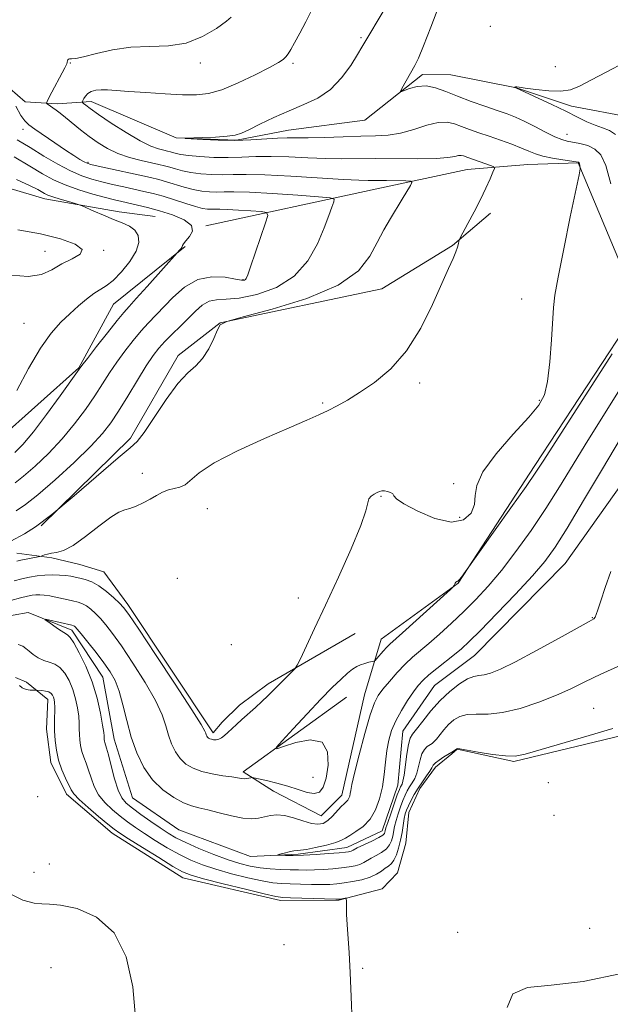
# Model space of a CAD drawing. Extents: x 2112300 to 2115200, y 347300 to 350200.
# Drawn here: x 2112738 to 2112871, y 348110 to 348333 of the extents above; entities that cross this region are included whole.
import ezdxf

# ---------------------------------------------------------------- set-up
doc = ezdxf.new("R2010")
doc.units = 0
doc.header["$MEASUREMENT"] = 0
doc.linetypes.add('rvrstm', pattern=[117.1, 50, -3.9, 0.5, -3.9, 0.5, -3.9, 0.5, -3.9, 50])
for name, color, linetype, lineweight in [('DTM HARD BREAKLINE', 7, 'Continuous', 0), ('DTM SPOT ELEVATION', 2, 'Continuous', 13), ('INDEX CONTOUR', 41, 'Continuous', 13), ('INTERMEDIATE CONTOUR', 44, 'Continuous', 0), ('STREAM - RIVER SINGLE LINE', 142, 'rvrstm', 0)]:
    doc.layers.add(name, color=color, linetype=linetype, lineweight=lineweight)

msp = doc.modelspace()

# ---------------------------------------------------------------- linework, layer by layer
at = {"layer": 'DTM HARD BREAKLINE'}
for points in [[(2112562.012, 348685.4, 1067.635), (2112579.379, 348687.625, 1065.26), (2112598.12, 348684.696, 1064.025), (2112616.358, 348668.464, 1062.6), (2112640.854, 348647.907, 1062.315), (2112652.024, 348634.911, 1060.89), (2112668.926, 348611.887, 1059.75), (2112680.935, 348591.021, 1060.035), (2112690.54, 348557.388, 1059.56), (2112698.5, 348528.908, 1058.42), (2112708.368, 348497.719, 1056.71), (2112707.887, 348477.628, 1056.71), (2112688.412, 348454.493, 1058.42), (2112683.018, 348443.075, 1056.9), (2112674.123, 348422.144, 1055.285), (2112663.343, 348396.593, 1054.145), (2112662.871, 348373.516, 1052.435), (2112668.109, 348347.2, 1049.395), (2112677.133, 348326.052, 1047.4), (2112698.093, 348307.657, 1045.785), (2112715.217, 348300.651, 1045.595), (2112743.204, 348292.321, 1044.55), (2112760.044, 348289.387, 1043.41), (2112768.192, 348288.326, 1043.03)], [(2112715.85, 348417.66, 1041.64), (2112694.5, 348383.48, 1042.25), (2112691.12, 348368.15, 1041.64), (2112690.99, 348355.21, 1040.63), (2112693.32, 348344.67, 1040.23), (2112699.71, 348335.71, 1040.23), (2112705.32, 348330.4, 1040.02), (2112720.64, 348325.4, 1038.81), (2112733.52, 348318.81, 1038), (2112738.74, 348314.31, 1036.79), (2112746.01, 348313.84, 1035.58), (2112753.69, 348314.36, 1033.43)], [(2112753.69, 348314.36, 1033.43), (2112772.96, 348306.11, 1032.02), (2112786.67, 348305.58, 1031.82), (2112798.38, 348307.89, 1031.21), (2112815.74, 348310.14, 1030.61), (2112828.74, 348320.5, 1029.6), (2112835.19, 348320.44, 1028.59), (2112850.08, 348317.48, 1027.98), (2112862.54, 348313.33, 1027.58), (2112876.23, 348310.78, 1026.37), (2112884.64, 348305.46, 1025.57), (2112890.57, 348292.1, 1024.96), (2112891.27, 348281.2, 1024.36), (2112893.58, 348269.89, 1023.15), (2112894.2, 348261.9, 1021.9)], [(2112779.71, 348286.21, 1041.92), (2112817.4, 348294.34, 1036.87), (2112838.88, 348298.99, 1034.84), (2112852.64, 348300.08, 1033.02), (2112864.01, 348300.48, 1032.09)], [(2112864.01, 348300.48, 1032.09), (2112876.16, 348271.65, 1030.05), (2112874.45, 348262.7, 1030.25), (2112854.19, 348231.93, 1030.36), (2112836.83, 348205.21, 1029.95), (2112819.4, 348192.54, 1030.76), (2112815.61, 348179.95, 1028.83), (2112810.51, 348157.19, 1028.52), (2112805.78, 348152.55, 1028.83), (2112795.04, 348158.15, 1029.13), (2112788.16, 348162.49, 1030.36), (2112811.53, 348179.38, 1029.13)], [(2112742.345, 348218.207, 1036), (2112762.645, 348238.086, 1036.285), (2112773.446, 348256.851, 1036.38), (2112782.925, 348264.21, 1036), (2112819.55, 348271.924, 1035.145), (2112835.537, 348281.746, 1034.1), (2112844.201, 348289.102, 1033.53)], [(2112774.999, 348281.56, 1041.89), (2112758.751, 348268.479, 1043.03), (2112750.923, 348254.067, 1042.08), (2112732.242, 348237.45, 1043.79), (2112708.933, 348225.162, 1045.12), (2112690.441, 348235.693, 1045.595), (2112660.814, 348247.547, 1046.925), (2112633.94, 348246.922, 1048.445), (2112621.2, 348240.639, 1047.97), (2112609.842, 348226.487, 1049.3), (2112593.828, 348225.624, 1050.25), (2112571.329, 348214.696, 1050.345), (2112547.461, 348207.564, 1052.055), (2112526.267, 348214.015, 1053.29), (2112507.514, 348220.744, 1052.72), (2112500, 348232.758, 1052.911)], [(2112813.5, 348193.82, 1031.17), (2112793.84, 348182.4, 1032.39), (2112787.28, 348177.57, 1032.49), (2112783.37, 348173.74, 1032.49), (2112781.31, 348171.31, 1032.39), (2112762.04, 348200.42, 1032.39), (2112756.61, 348207.8, 1033), (2112751.12, 348209.49, 1033.11), (2112744.82, 348210.97, 1033.61), (2112736.89, 348212.06, 1034.84)], [(2112736.58, 348183.84, 1031.98), (2112739.02, 348182.8, 1031.48), (2112743.87, 348178.88, 1032.6), (2112743.6, 348172.16, 1032.6), (2112744.55, 348164.62, 1032.49), (2112748.14, 348157.45, 1032.49), (2112758.45, 348148.6, 1032.6), (2112774.44, 348138.46, 1032.7), (2112796.6, 348133.37, 1032.39), (2112809.84, 348133.45, 1032.09), (2112819.64, 348136, 1031.58), (2112823.14, 348139.63, 1031.37), (2112825.03, 348146.34, 1031.17), (2112825.71, 348153.26, 1030.97), (2112828.2, 348158.73, 1030.66), (2112831.71, 348163.59, 1030.46), (2112835.41, 348166.61, 1030.15), (2112836.64, 348167.61, 1030.05), (2112849.45, 348164.84, 1030.15), (2112878.03, 348171.7, 1030.36)]]:
    msp.add_polyline3d(points, dxfattribs=at)
at = {"layer": 'DTM SPOT ELEVATION'}
for p in [(2112844.12, 348331.39, 1028.9), (2112814.869, 348328.815, 1032.2), (2112748.98, 348323.09, 1035.9), (2112778.466, 348323.1, 1035.525), (2112799.44, 348323.04, 1033.73), (2112858.86, 348322.26, 1028.9), (2112738.28, 348308.06, 1038.5), (2112861.54, 348306.91, 1029.3), (2112752.96, 348300.57, 1037.8), (2112743.21, 348280.45, 1046.8), (2112756.53, 348280.66, 1045.9), (2112788.12, 348273.98, 1040.1), (2112851.23, 348269.61, 1032.8), (2112738.491, 348264.144, 1045.025), (2112828.1, 348250.56, 1033.6), (2112806.19, 348246.06, 1034.2), (2112855.27, 348246.65, 1032.2), (2112765.29, 348230.16, 1034.6), (2112835.84, 348227.82, 1032.4), (2112819.34, 348224.93, 1031.9), (2112780.03, 348222.1, 1033.1), (2112837.18, 348220.13, 1032.6), (2112773.22, 348206.31, 1032.2), (2112800.62, 348201.9, 1032.6), (2112867.286, 348197.415, 1025.93), (2112785.44, 348191.34, 1033.2), (2112867.52, 348176.88, 1029.1), (2112803.99, 348161.25, 1031.3), (2112857.27, 348160.08, 1030.8), (2112741.55, 348156.87, 1033.2), (2112858.58, 348152.64, 1031.3), (2112744.19, 348141.63, 1033.1), (2112740.79, 348139.76, 1033.1), (2112836.71, 348126.17, 1031.1), (2112866.64, 348127.06, 1030.6), (2112797.39, 348123.36, 1033.1), (2112744.61, 348118.11, 1035.6), (2112815.24, 348117.97, 1031.8)]:
    msp.add_point(p, dxfattribs=at)
at = {"layer": 'INDEX CONTOUR'}
for points in [[(2112871.471, 348295.69, 1030), (2112870.293, 348299.871, 1030), (2112869.164, 348302.285, 1030), (2112867.851, 348303.603, 1030), (2112866.21, 348304.4, 1030), (2112864.44, 348304.886, 1030), (2112861.554, 348305.398, 1030), (2112860.336, 348305.736, 1030), (2112858.788, 348306.384, 1030), (2112856.654, 348307.456, 1030), (2112854.205, 348308.742, 1030), (2112851.845, 348309.947, 1030), (2112849.844, 348310.863, 1030), (2112847.933, 348311.606, 1030), (2112845.709, 348312.375, 1030), (2112842.904, 348313.323, 1030), (2112839.779, 348314.41, 1030), (2112836.731, 348315.549, 1030), (2112834.067, 348316.636, 1030), (2112831.739, 348317.488, 1030), (2112829.612, 348317.905, 1030), (2112827.605, 348317.771, 1030), (2112825.862, 348317.304, 1030), (2112823.903, 348316.552, 1030), (2112823.777, 348316.678, 1030), (2112824.094, 348317.294, 1030), (2112827.061, 348322.569, 1030), (2112827.862, 348324.228, 1030), (2112829.013, 348326.983, 1030), (2112830.655, 348331.209, 1030), (2112832.446, 348335.944, 1030)], [(2112736.493, 348227.993, 1040), (2112738.406, 348229.47, 1040), (2112740.989, 348231.731, 1040), (2112744.019, 348234.638, 1040), (2112747.112, 348237.917, 1040), (2112749.942, 348241.311, 1040), (2112752.427, 348244.628, 1040), (2112754.543, 348247.696, 1040), (2112756.308, 348250.402, 1040), (2112757.896, 348252.875, 1040), (2112759.524, 348255.307, 1040), (2112761.341, 348257.82, 1040), (2112763.232, 348260.261, 1040), (2112765.016, 348262.408, 1040), (2112766.589, 348264.141, 1040), (2112772.203, 348269.976, 1040), (2112774.883, 348272.338, 1040), (2112777.889, 348274.059, 1040), (2112781.069, 348274.684, 1040), (2112784.044, 348274.541, 1040), (2112786.378, 348274.15, 1040), (2112787.765, 348273.931, 1040), (2112788.417, 348273.911, 1040), (2112788.673, 348274.018, 1040), (2112788.85, 348274.272, 1040), (2112789.167, 348275.082, 1040), (2112789.817, 348276.947, 1040), (2112793.204, 348286.853, 1040), (2112793.724, 348288.58, 1040), (2112793.466, 348289.25, 1040), (2112792.209, 348289.434, 1040), (2112789.892, 348289.599, 1040), (2112787.093, 348289.787, 1040), (2112784.55, 348289.93, 1040), (2112782.821, 348289.981, 1040), (2112781.733, 348289.973, 1040), (2112780.932, 348289.956, 1040), (2112780.087, 348289.988, 1040), (2112778.965, 348290.16, 1040), (2112777.357, 348290.565, 1040), (2112775.146, 348291.254, 1040), (2112772.594, 348292.091, 1040), (2112770.055, 348292.891, 1040), (2112767.787, 348293.518, 1040), (2112765.668, 348294.021, 1040), (2112761.073, 348295.02, 1040), (2112758.556, 348295.587, 1040), (2112756.107, 348296.169, 1040), (2112753.835, 348296.774, 1040), (2112751.566, 348297.541, 1040), (2112749.06, 348298.645, 1040), (2112746.154, 348300.191, 1040), (2112743.008, 348302.023, 1040), (2112739.864, 348303.92, 1040), (2112736.939, 348305.702, 1040)], [(2112735.533, 348201.344, 1030), (2112737.687, 348201.905, 1030), (2112739.244, 348202.278, 1030), (2112740.337, 348202.489, 1030), (2112741.199, 348202.587, 1030), (2112742.047, 348202.607, 1030), (2112743.043, 348202.534, 1030), (2112744.334, 348202.338, 1030), (2112745.993, 348202.01, 1030), (2112747.797, 348201.614, 1030), (2112749.453, 348201.231, 1030), (2112750.743, 348200.91, 1030), (2112751.761, 348200.566, 1030), (2112752.682, 348200.082, 1030), (2112753.648, 348199.363, 1030), (2112754.687, 348198.407, 1030), (2112755.797, 348197.237, 1030), (2112757.013, 348195.813, 1030), (2112758.52, 348193.853, 1030), (2112760.543, 348191.011, 1030), (2112763.171, 348187.127, 1030), (2112765.949, 348182.767, 1030), (2112768.29, 348178.681, 1030), (2112769.767, 348175.444, 1030), (2112770.611, 348172.922, 1030), (2112771.215, 348170.805, 1030), (2112771.91, 348168.848, 1030), (2112772.784, 348167.06, 1030), (2112773.862, 348165.517, 1030), (2112775.179, 348164.271, 1030), (2112776.798, 348163.301, 1030), (2112778.794, 348162.565, 1030), (2112781.158, 348162.02, 1030), (2112783.559, 348161.625, 1030), (2112785.582, 348161.339, 1030), (2112787.765, 348160.992, 1030), (2112788.36, 348160.943, 1030), (2112788.933, 348160.979, 1030), (2112789.461, 348161.064, 1030), (2112789.862, 348161.15, 1030), (2112790.134, 348161.188, 1030), (2112790.58, 348161.127, 1030), (2112791.583, 348160.915, 1030), (2112793.396, 348160.515, 1030), (2112795.756, 348159.946, 1030), (2112798.27, 348159.244, 1030), (2112800.597, 348158.475, 1030), (2112802.61, 348157.84, 1030), (2112804.233, 348157.571, 1030), (2112805.423, 348157.894, 1030), (2112806.279, 348158.989, 1030), (2112806.932, 348161.031, 1030), (2112807.404, 348163.995, 1030), (2112807.274, 348167.059, 1030), (2112806.011, 348169.205, 1030), (2112803.349, 348169.72, 1030), (2112800.077, 348169.116, 1030), (2112797.251, 348168.213, 1030), (2112795.74, 348167.743, 1030), (2112795.667, 348168.092, 1030), (2112796.968, 348169.559, 1030), (2112799.481, 348172.268, 1030), (2112802.637, 348175.648, 1030), (2112805.768, 348178.953, 1030), (2112808.333, 348181.58, 1030), (2112810.311, 348183.511, 1030), (2112811.807, 348184.871, 1030), (2112812.939, 348185.785, 1030), (2112813.864, 348186.379, 1030), (2112814.75, 348186.777, 1030), (2112815.709, 348187.081, 1030), (2112816.632, 348187.311, 1030), (2112817.349, 348187.466, 1030), (2112817.761, 348187.57, 1030), (2112818.039, 348187.755, 1030), (2112818.421, 348188.179, 1030), (2112819.887, 348189.86, 1030), (2112820.672, 348190.717, 1030), (2112821.365, 348191.401, 1030), (2112824.238, 348193.972, 1030), (2112835.087, 348203.825, 1030), (2112835.701, 348204.415, 1030), (2112835.859, 348204.643, 1030), (2112835.993, 348204.911, 1030), (2112836.168, 348205.22, 1030), (2112836.353, 348205.464, 1030), (2112836.535, 348205.586, 1030), (2112836.766, 348205.715, 1030), (2112837.113, 348206.025, 1030), (2112837.609, 348206.624, 1030), (2112838.15, 348207.349, 1030), (2112848.795, 348222.295, 1030), (2112852.238, 348227.167, 1030), (2112854.461, 348230.385, 1030), (2112856.272, 348233.143, 1030), (2112871.742, 348257.203, 1030)], [(2112871.914, 348172.354, 1030), (2112866.564, 348170.763, 1030), (2112852.021, 348166.515, 1030), (2112849.786, 348166.074, 1030), (2112847.58, 348166.086, 1030), (2112844.62, 348166.445, 1030), (2112841.404, 348166.962, 1030), (2112837.263, 348167.68, 1030), (2112836.697, 348167.758, 1030), (2112836.592, 348167.746, 1030), (2112836.474, 348167.645, 1030), (2112835.425, 348166.974, 1030), (2112833.645, 348165.865, 1030), (2112832.589, 348165.169, 1030), (2112831.727, 348164.521, 1030), (2112831.213, 348163.984, 1030), (2112830.868, 348163.427, 1030), (2112830.424, 348162.675, 1030), (2112829.689, 348161.598, 1030), (2112828.752, 348160.268, 1030), (2112827.772, 348158.806, 1030), (2112826.888, 348157.329, 1030), (2112826.145, 348155.947, 1030), (2112825.567, 348154.767, 1030), (2112825.163, 348153.837, 1030), (2112824.881, 348152.967, 1030), (2112824.655, 348151.909, 1030), (2112824.149, 348148.789, 1030), (2112823.806, 348146.987, 1030), (2112823.373, 348145.241, 1030), (2112822.866, 348143.693, 1030), (2112822.308, 348142.484, 1030), (2112821.716, 348141.692, 1030), (2112821.067, 348141.156, 1030), (2112820.331, 348140.65, 1030), (2112819.46, 348140.009, 1030), (2112818.351, 348139.289, 1030), (2112816.884, 348138.603, 1030), (2112815.008, 348138.044, 1030), (2112812.947, 348137.619, 1030), (2112810.994, 348137.314, 1030), (2112809.338, 348137.115, 1030), (2112807.758, 348137.008, 1030), (2112805.932, 348136.975, 1030), (2112803.649, 348136.999, 1030), (2112801.158, 348137.058, 1030), (2112798.82, 348137.125, 1030), (2112796.854, 348137.201, 1030), (2112794.899, 348137.381, 1030), (2112792.455, 348137.787, 1030), (2112789.194, 348138.498, 1030), (2112785.501, 348139.424, 1030), (2112781.936, 348140.431, 1030), (2112778.913, 348141.43, 1030), (2112776.267, 348142.502, 1030), (2112773.686, 348143.768, 1030), (2112770.953, 348145.301, 1030), (2112768.225, 348146.957, 1030), (2112765.755, 348148.541, 1030), (2112763.715, 348149.916, 1030), (2112761.963, 348151.173, 1030), (2112760.28, 348152.464, 1030), (2112758.516, 348153.912, 1030), (2112756.814, 348155.53, 1030), (2112755.387, 348157.308, 1030), (2112754.384, 348159.212, 1030), (2112753.69, 348161.124, 1030), (2112753.126, 348162.906, 1030), (2112752.554, 348164.456, 1030), (2112752.008, 348165.834, 1030), (2112751.56, 348167.134, 1030), (2112751.267, 348168.433, 1030), (2112751.108, 348169.727, 1030), (2112751.042, 348170.991, 1030), (2112751.024, 348172.23, 1030), (2112750.992, 348173.555, 1030), (2112750.877, 348175.105, 1030), (2112750.62, 348176.972, 1030), (2112750.191, 348179.045, 1030), (2112749.567, 348181.164, 1030), (2112748.737, 348183.168, 1030), (2112747.74, 348184.891, 1030), (2112746.628, 348186.168, 1030), (2112745.445, 348186.908, 1030), (2112744.218, 348187.33, 1030), (2112742.967, 348187.726, 1030), (2112741.728, 348188.32, 1030), (2112740.585, 348189.055, 1030), (2112739.638, 348189.805, 1030), (2112738.918, 348190.46, 1030), (2112738.192, 348190.981, 1030), (2112737.158, 348191.347, 1030)]]:
    msp.add_polyline3d(points, dxfattribs=at)
at = {"layer": 'INTERMEDIATE CONTOUR'}
for points in [[(2112736.239, 348205.791, 1032), (2112737.989, 348206.221, 1032), (2112739.721, 348206.588, 1032), (2112741.462, 348206.881, 1032), (2112743.208, 348207.067, 1032), (2112744.94, 348207.126, 1032), (2112746.563, 348207.083, 1032), (2112747.969, 348206.973, 1032), (2112749.096, 348206.825, 1032), (2112750.086, 348206.635, 1032), (2112751.129, 348206.39, 1032), (2112752.379, 348206.056, 1032), (2112753.838, 348205.52, 1032), (2112755.47, 348204.644, 1032), (2112757.207, 348203.371, 1032), (2112758.845, 348201.954, 1032), (2112760.149, 348200.722, 1032), (2112761.061, 348199.761, 1032), (2112762.23, 348198.176, 1032), (2112764.483, 348194.825, 1032), (2112768.296, 348189.078, 1032), (2112772.731, 348182.352, 1032), (2112776.498, 348176.573, 1032), (2112778.63, 348173.188, 1032), (2112779.465, 348171.723, 1032), (2112779.663, 348171.228, 1032), (2112779.776, 348170.908, 1032), (2112779.919, 348170.617, 1032), (2112780.095, 348170.365, 1032), (2112780.312, 348170.161, 1032), (2112780.595, 348170.001, 1032), (2112780.97, 348169.874, 1032), (2112781.455, 348169.785, 1032), (2112782.021, 348169.777, 1032), (2112782.628, 348169.908, 1032), (2112783.249, 348170.223, 1032), (2112783.914, 348170.72, 1032), (2112784.666, 348171.387, 1032), (2112786.598, 348173.202, 1032), (2112787.858, 348174.355, 1032), (2112790.906, 348177.043, 1032), (2112792.406, 348178.407, 1032), (2112793.722, 348179.683, 1032), (2112796.116, 348182.13, 1032), (2112797.367, 348183.378, 1032), (2112799.43, 348185.382, 1032), (2112799.955, 348185.929, 1032), (2112800.39, 348186.641, 1032), (2112801.108, 348188.127, 1032), (2112804.328, 348194.961, 1032), (2112806.815, 348200.288, 1032), (2112809.736, 348206.623, 1032), (2112812.593, 348213.004, 1032), (2112814.792, 348218.294, 1032), (2112815.93, 348221.655, 1032), (2112816.359, 348223.458, 1032), (2112816.615, 348224.378, 1032), (2112817.119, 348224.982, 1032), (2112817.807, 348225.424, 1032), (2112818.499, 348225.754, 1032), (2112819.061, 348226.008, 1032), (2112819.567, 348226.163, 1032), (2112820.138, 348226.185, 1032), (2112820.846, 348226.051, 1032), (2112821.548, 348225.792, 1032), (2112822.051, 348225.452, 1032), (2112822.313, 348225.032, 1032), (2112822.906, 348224.356, 1032), (2112824.549, 348223.206, 1032), (2112827.682, 348221.526, 1032), (2112831.606, 348219.904, 1032), (2112835.338, 348219.09, 1032), (2112838.081, 348219.617, 1032), (2112839.783, 348221.138, 1032), (2112840.581, 348223.09, 1032), (2112840.739, 348225.078, 1032), (2112841.051, 348227.388, 1032), (2112842.44, 348230.474, 1032), (2112845.482, 348234.567, 1032), (2112849.353, 348238.993, 1032), (2112852.881, 348242.854, 1032), (2112855.169, 348245.579, 1032), (2112856.418, 348247.918, 1032), (2112857.103, 348250.946, 1032), (2112857.615, 348255.362, 1032), (2112858.019, 348260.349, 1032), (2112858.477, 348267.715, 1032), (2112858.786, 348270.478, 1032), (2112859.498, 348274.577, 1032), (2112860.767, 348280.989, 1032), (2112862.263, 348288.27, 1032), (2112864.245, 348297.783, 1032), (2112864.497, 348299.089, 1032), (2112864.507, 348299.412, 1032), (2112864.333, 348300.262, 1032), (2112864.281, 348300.45, 1032), (2112864.232, 348300.557, 1032), (2112864.175, 348300.614, 1032), (2112864.051, 348300.657, 1032), (2112863.596, 348300.732, 1032), (2112860.593, 348301.172, 1032), (2112858.268, 348301.557, 1032), (2112856.062, 348302.017, 1032), (2112854.35, 348302.53, 1032), (2112852.866, 348303.123, 1032), (2112851.181, 348303.834, 1032), (2112848.989, 348304.679, 1032), (2112846.463, 348305.592, 1032), (2112843.899, 348306.486, 1032), (2112841.541, 348307.294, 1032), (2112839.445, 348308.025, 1032), (2112837.619, 348308.707, 1032), (2112836.015, 348309.327, 1032), (2112834.365, 348309.709, 1032), (2112832.347, 348309.634, 1032), (2112829.748, 348308.984, 1032), (2112826.791, 348308.043, 1032), (2112823.811, 348307.197, 1032), (2112821.022, 348306.737, 1032), (2112818.151, 348306.568, 1032), (2112814.802, 348306.5, 1032), (2112810.765, 348306.387, 1032), (2112806.556, 348306.251, 1032), (2112802.875, 348306.153, 1032), (2112800.196, 348306.133, 1032), (2112798.098, 348306.133, 1032), (2112795.932, 348306.066, 1032), (2112789.905, 348305.671, 1032), (2112786.253, 348305.548, 1032), (2112782.463, 348305.597, 1032), (2112778.995, 348305.754, 1032), (2112776.367, 348305.92, 1032), (2112775.008, 348306.019, 1032), (2112774.996, 348306.07, 1032), (2112778.837, 348306.203, 1032), (2112781.854, 348306.33, 1032), (2112784.548, 348306.501, 1032), (2112786.352, 348306.745, 1032), (2112787.732, 348307.191, 1032), (2112789.413, 348307.995, 1032), (2112791.936, 348309.245, 1032), (2112795.103, 348310.756, 1032), (2112798.533, 348312.278, 1032), (2112801.894, 348313.66, 1032), (2112805.055, 348315.153, 1032), (2112807.934, 348317.109, 1032), (2112810.449, 348319.721, 1032), (2112812.518, 348322.547, 1032), (2112814.055, 348324.988, 1032), (2112815.063, 348326.663, 1032), (2112820.55, 348335.929, 1032)], [(2112736.873, 348210.239, 1034), (2112737.806, 348210.445, 1034), (2112742.067, 348211.273, 1034), (2112742.378, 348211.351, 1034), (2112743.125, 348211.63, 1034), (2112743.819, 348211.838, 1034), (2112744.731, 348212.016, 1034), (2112745.888, 348212.178, 1034), (2112747.449, 348212.638, 1034), (2112749.612, 348213.781, 1034), (2112752.44, 348215.811, 1034), (2112755.476, 348218.195, 1034), (2112758.131, 348220.216, 1034), (2112759.988, 348221.351, 1034), (2112761.302, 348221.858, 1034), (2112762.499, 348222.189, 1034), (2112763.91, 348222.707, 1034), (2112765.478, 348223.421, 1034), (2112767.052, 348224.25, 1034), (2112768.512, 348225.107, 1034), (2112769.874, 348225.874, 1034), (2112771.189, 348226.426, 1034), (2112772.492, 348226.712, 1034), (2112773.766, 348226.968, 1034), (2112774.98, 348227.507, 1034), (2112778.176, 348230.245, 1034), (2112781.574, 348232.477, 1034), (2112786.846, 348235.194, 1034), (2112792.966, 348238.006, 1034), (2112798.549, 348240.445, 1034), (2112802.547, 348242.176, 1034), (2112805.273, 348243.377, 1034), (2112807.377, 348244.359, 1034), (2112809.438, 348245.408, 1034), (2112811.749, 348246.709, 1034), (2112814.532, 348248.426, 1034), (2112817.906, 348250.727, 1034), (2112821.585, 348253.817, 1034), (2112825.181, 348257.906, 1034), (2112828.365, 348263.014, 1034), (2112831.032, 348268.406, 1034), (2112833.138, 348273.156, 1034), (2112834.663, 348276.561, 1034), (2112835.695, 348278.805, 1034), (2112836.347, 348280.299, 1034), (2112836.729, 348281.388, 1034), (2112836.923, 348282.166, 1034), (2112837.005, 348282.666, 1034), (2112837.074, 348282.986, 1034), (2112837.314, 348283.498, 1034), (2112839.046, 348286.699, 1034), (2112840.466, 348289.368, 1034), (2112841.909, 348292.188, 1034), (2112843.14, 348294.752, 1034), (2112844.092, 348296.857, 1034), (2112844.741, 348298.352, 1034), (2112845.055, 348299.166, 1034), (2112844.967, 348299.538, 1034), (2112844.401, 348299.787, 1034), (2112839.062, 348301.657, 1034), (2112838.033, 348302.048, 1034), (2112837.545, 348302.161, 1034), (2112836.948, 348302.138, 1034), (2112836.083, 348301.948, 1034), (2112834.539, 348301.684, 1034), (2112831.839, 348301.473, 1034), (2112827.732, 348301.406, 1034), (2112818.099, 348301.458, 1034), (2112810.506, 348301.4, 1034), (2112806.863, 348301.445, 1034), (2112802.781, 348301.612, 1034), (2112798.521, 348301.815, 1034), (2112794.498, 348301.93, 1034), (2112791.009, 348301.878, 1034), (2112787.863, 348301.746, 1034), (2112784.75, 348301.661, 1034), (2112781.478, 348301.721, 1034), (2112778.341, 348301.899, 1034), (2112775.752, 348302.138, 1034), (2112774.006, 348302.39, 1034), (2112772.932, 348302.627, 1034), (2112771.661, 348302.989, 1034), (2112771.023, 348303.138, 1034), (2112770.178, 348303.323, 1034), (2112768.972, 348303.62, 1034), (2112767.234, 348304.243, 1034), (2112764.791, 348305.436, 1034), (2112761.612, 348307.316, 1034), (2112758.239, 348309.493, 1034), (2112755.357, 348311.447, 1034), (2112753.482, 348312.774, 1034), (2112752.462, 348313.545, 1034), (2112751.977, 348313.945, 1034), (2112751.756, 348314.153, 1034), (2112751.713, 348314.318, 1034), (2112751.812, 348314.581, 1034), (2112752.03, 348315.038, 1034), (2112752.397, 348315.609, 1034), (2112752.956, 348316.169, 1034), (2112753.74, 348316.611, 1034), (2112754.743, 348316.907, 1034), (2112755.951, 348317.047, 1034), (2112757.407, 348317.032, 1034), (2112759.391, 348316.89, 1034), (2112762.244, 348316.659, 1034), (2112766.12, 348316.379, 1034), (2112770.437, 348316.108, 1034), (2112774.426, 348315.91, 1034), (2112777.561, 348315.871, 1034), (2112780.286, 348316.181, 1034), (2112783.288, 348317.052, 1034), (2112787.006, 348318.584, 1034), (2112790.889, 348320.415, 1034), (2112794.139, 348322.069, 1034), (2112796.169, 348323.19, 1034), (2112797.237, 348323.911, 1034), (2112797.811, 348324.484, 1034), (2112798.305, 348325.155, 1034), (2112798.916, 348326.152, 1034), (2112799.787, 348327.692, 1034), (2112800.991, 348329.89, 1034), (2112802.325, 348332.427, 1034), (2112803.517, 348334.88, 1034)], [(2112735.493, 348214.772, 1036), (2112738.57, 348216.451, 1036), (2112741.073, 348218.036, 1036), (2112744.793, 348220.821, 1036), (2112749.865, 348225.046, 1036), (2112759.819, 348233.641, 1036), (2112762.547, 348235.896, 1036), (2112764.149, 348237.373, 1036), (2112765.684, 348239.365, 1036), (2112767.945, 348242.762, 1036), (2112770.678, 348246.843, 1036), (2112773.365, 348250.488, 1036), (2112775.6, 348252.891, 1036), (2112777.416, 348254.519, 1036), (2112778.958, 348256.152, 1036), (2112780.33, 348258.343, 1036), (2112781.474, 348260.717, 1036), (2112782.296, 348262.67, 1036), (2112782.931, 348263.804, 1036), (2112784.443, 348264.551, 1036), (2112788.125, 348265.555, 1036), (2112794.701, 348267.315, 1036), (2112802.593, 348269.772, 1036), (2112809.653, 348272.727, 1036), (2112814.255, 348275.976, 1036), (2112816.879, 348279.298, 1036), (2112818.527, 348282.467, 1036), (2112820.027, 348285.308, 1036), (2112821.506, 348287.844, 1036), (2112824.19, 348292.261, 1036), (2112826.021, 348295.341, 1036), (2112826.374, 348296.04, 1036), (2112826.118, 348296.306, 1036), (2112825.033, 348296.367, 1036), (2112820.59, 348296.454, 1036), (2112818.293, 348296.483, 1036), (2112816.47, 348296.494, 1036), (2112814.341, 348296.552, 1036), (2112810.851, 348296.737, 1036), (2112798.944, 348297.496, 1036), (2112793.064, 348297.794, 1036), (2112788.837, 348297.872, 1036), (2112785.889, 348297.817, 1036), (2112783.477, 348297.76, 1036), (2112781.014, 348297.81, 1036), (2112778.549, 348297.986, 1036), (2112776.287, 348298.281, 1036), (2112774.386, 348298.678, 1036), (2112772.82, 348299.115, 1036), (2112771.511, 348299.517, 1036), (2112770.348, 348299.837, 1036), (2112769.067, 348300.137, 1036), (2112767.369, 348300.507, 1036), (2112765.062, 348301.026, 1036), (2112762.399, 348301.723, 1036), (2112759.743, 348302.616, 1036), (2112757.377, 348303.716, 1036), (2112755.257, 348304.999, 1036), (2112753.259, 348306.438, 1036), (2112751.303, 348307.978, 1036), (2112747.91, 348310.763, 1036), (2112746.696, 348311.717, 1036), (2112745.779, 348312.394, 1036), (2112743.722, 348313.837, 1036), (2112743.583, 348314.004, 1036), (2112743.71, 348314.397, 1036), (2112744.21, 348315.353, 1036), (2112747.771, 348322.004, 1036), (2112748.063, 348322.584, 1036), (2112748.183, 348322.9, 1036), (2112748.244, 348323.176, 1036), (2112748.334, 348323.667, 1036), (2112748.411, 348323.841, 1036), (2112748.554, 348323.956, 1036), (2112748.806, 348324.008, 1036), (2112749.257, 348324.023, 1036), (2112750.206, 348324.14, 1036), (2112752.003, 348324.527, 1036), (2112754.877, 348325.27, 1036), (2112758.575, 348326.111, 1036), (2112762.723, 348326.711, 1036), (2112766.99, 348326.874, 1036), (2112771.207, 348326.995, 1036), (2112775.248, 348327.613, 1036), (2112778.96, 348329.071, 1036), (2112782.085, 348330.932, 1036), (2112784.342, 348332.56, 1036), (2112785.46, 348333.496, 1036)], [(2112872.53, 348306.902, 1028), (2112871.113, 348307.841, 1028), (2112869.56, 348308.448, 1028), (2112867.879, 348309.019, 1028), (2112866.045, 348309.803, 1028), (2112863.9, 348310.851, 1028), (2112861.249, 348312.166, 1028), (2112858.045, 348313.701, 1028), (2112849.911, 348317.469, 1028), (2112849.619, 348317.57, 1028), (2112849.613, 348317.586, 1028), (2112849.729, 348317.653, 1028), (2112849.831, 348317.695, 1028), (2112849.944, 348317.715, 1028), (2112850.122, 348317.689, 1028), (2112850.696, 348317.588, 1028), (2112852.067, 348317.382, 1028), (2112854.457, 348317.074, 1028), (2112857.369, 348316.803, 1028), (2112860.131, 348316.741, 1028), (2112862.296, 348317.046, 1028), (2112864.335, 348317.826, 1028), (2112866.945, 348319.179, 1028), (2112870.561, 348321.102, 1028), (2112874.556, 348323.193, 1028)], [(2112736.699, 348221.671, 1038), (2112738.8, 348223.048, 1038), (2112741.659, 348225.259, 1038), (2112745.555, 348228.643, 1038), (2112749.837, 348232.598, 1038), (2112753.62, 348236.288, 1038), (2112756.268, 348239.127, 1038), (2112758.156, 348241.543, 1038), (2112759.908, 348244.21, 1038), (2112761.985, 348247.584, 1038), (2112764.2, 348251.222, 1038), (2112766.204, 348254.456, 1038), (2112767.757, 348256.806, 1038), (2112769.06, 348258.521, 1038), (2112770.426, 348260.037, 1038), (2112772.08, 348261.695, 1038), (2112773.909, 348263.471, 1038), (2112775.715, 348265.247, 1038), (2112777.351, 348266.895, 1038), (2112778.877, 348268.249, 1038), (2112780.407, 348269.134, 1038), (2112782.093, 348269.472, 1038), (2112784.255, 348269.575, 1038), (2112787.252, 348269.852, 1038), (2112791.254, 348270.675, 1038), (2112795.673, 348272.256, 1038), (2112799.73, 348274.771, 1038), (2112802.815, 348278.25, 1038), (2112804.995, 348282.141, 1038), (2112806.506, 348285.75, 1038), (2112807.556, 348288.517, 1038), (2112808.25, 348290.437, 1038), (2112808.665, 348291.637, 1038), (2112808.739, 348292.269, 1038), (2112807.848, 348292.568, 1038), (2112805.229, 348292.792, 1038), (2112800.498, 348293.13, 1038), (2112794.783, 348293.513, 1038), (2112789.592, 348293.805, 1038), (2112786.062, 348293.91, 1038), (2112783.84, 348293.893, 1038), (2112782.204, 348293.858, 1038), (2112780.551, 348293.899, 1038), (2112778.757, 348294.073, 1038), (2112776.822, 348294.423, 1038), (2112774.766, 348294.966, 1038), (2112770.783, 348296.204, 1038), (2112769.041, 348296.683, 1038), (2112767.158, 348297.125, 1038), (2112755.283, 348299.723, 1038), (2112753.625, 348300.104, 1038), (2112752.762, 348300.368, 1038), (2112752.11, 348300.697, 1038), (2112751.171, 348301.255, 1038), (2112749.787, 348302.124, 1038), (2112747.89, 348303.369, 1038), (2112745.501, 348304.985, 1038), (2112740.932, 348308.133, 1038), (2112739.578, 348309.107, 1038), (2112738.677, 348309.974, 1038), (2112737.797, 348311.235, 1038), (2112736.637, 348313.318, 1038)], [(2112736.423, 348234.818, 1042), (2112738.201, 348236.678, 1042), (2112740.604, 348239.547, 1042), (2112743.616, 348243.494, 1042), (2112746.697, 348247.714, 1042), (2112750.631, 348253.22, 1042), (2112751.593, 348254.529, 1042), (2112752.845, 348256.158, 1042), (2112754.925, 348258.834, 1042), (2112757.403, 348262.001, 1042), (2112759.607, 348264.779, 1042), (2112761.089, 348266.577, 1042), (2112762.306, 348267.948, 1042), (2112763.938, 348269.732, 1042), (2112766.424, 348272.481, 1042), (2112773.83, 348280.768, 1042), (2112774.085, 348281.103, 1042), (2112774.29, 348281.442, 1042), (2112774.411, 348281.755, 1042), (2112774.616, 348282.155, 1042), (2112775.123, 348282.792, 1042), (2112775.995, 348283.764, 1042), (2112776.666, 348284.975, 1042), (2112776.417, 348286.275, 1042), (2112774.756, 348287.532, 1042), (2112772.121, 348288.671, 1042), (2112769.179, 348289.63, 1042), (2112766.489, 348290.368, 1042), (2112764.173, 348290.919, 1042), (2112760.646, 348291.684, 1042), (2112759.018, 348292.07, 1042), (2112756.931, 348292.614, 1042), (2112754.112, 348293.403, 1042), (2112750.909, 348294.387, 1042), (2112747.825, 348295.484, 1042), (2112745.198, 348296.652, 1042), (2112742.699, 348298.011, 1042), (2112739.831, 348299.719, 1042), (2112736.287, 348301.844, 1042)], [(2112736.84, 348248.91, 1044), (2112739.526, 348253.881, 1044), (2112742.246, 348258.485, 1044), (2112744.675, 348261.907, 1044), (2112746.84, 348264.353, 1044), (2112748.862, 348266.28, 1044), (2112750.824, 348268.048, 1044), (2112752.672, 348269.621, 1044), (2112754.318, 348270.867, 1044), (2112757.101, 348272.593, 1044), (2112758.672, 348273.838, 1044), (2112760.575, 348275.77, 1044), (2112762.469, 348278.113, 1044), (2112763.896, 348280.446, 1044), (2112764.502, 348282.427, 1044), (2112764.345, 348284.01, 1044), (2112763.582, 348285.224, 1044), (2112762.355, 348286.124, 1044), (2112760.726, 348286.871, 1044), (2112758.737, 348287.653, 1044), (2112756.492, 348288.591, 1044), (2112754.328, 348289.545, 1044), (2112751.673, 348290.741, 1044), (2112751.015, 348290.986, 1044), (2112750.107, 348291.253, 1044), (2112748.561, 348291.696, 1044), (2112746.697, 348292.245, 1044), (2112745.013, 348292.772, 1044), (2112743.875, 348293.187, 1044), (2112743.125, 348293.54, 1044), (2112741.588, 348294.427, 1044), (2112739.906, 348295.27, 1044), (2112736.823, 348296.671, 1044)], [(2112735.649, 348275.055, 1046), (2112739.453, 348274.703, 1046), (2112742.428, 348275.166, 1046), (2112744.793, 348276.263, 1046), (2112747.027, 348277.563, 1046), (2112749.383, 348278.724, 1046), (2112751.215, 348279.779, 1046), (2112751.653, 348280.855, 1046), (2112750.06, 348282.034, 1046), (2112746.74, 348283.242, 1046), (2112742.232, 348284.361, 1046), (2112737.077, 348285.333, 1046)], [(2112873.684, 348186.643, 1028), (2112869.176, 348184.599, 1028), (2112865.546, 348182.861, 1028), (2112862.409, 348181.337, 1028), (2112859.103, 348179.846, 1028), (2112855.163, 348178.287, 1028), (2112850.928, 348176.875, 1028), (2112846.937, 348175.907, 1028), (2112843.619, 348175.561, 1028), (2112840.968, 348175.554, 1028), (2112838.867, 348175.488, 1028), (2112837.199, 348175.046, 1028), (2112835.845, 348174.247, 1028), (2112834.682, 348173.194, 1028), (2112833.618, 348172.002, 1028), (2112831.926, 348169.897, 1028), (2112831.379, 348169.293, 1028), (2112830.935, 348168.921, 1028), (2112829.854, 348168.205, 1028), (2112829.203, 348167.576, 1028), (2112828.629, 348166.607, 1028), (2112828.214, 348165.243, 1028), (2112827.88, 348163.685, 1028), (2112827.51, 348162.198, 1028), (2112827.017, 348160.981, 1028), (2112826.444, 348159.986, 1028), (2112825.866, 348159.097, 1028), (2112825.338, 348158.203, 1028), (2112824.837, 348157.207, 1028), (2112824.32, 348156.009, 1028), (2112823.765, 348154.56, 1028), (2112823.226, 348152.988, 1028), (2112822.775, 348151.47, 1028), (2112822.463, 348150.139, 1028), (2112822.032, 348147.904, 1028), (2112821.76, 348146.885, 1028), (2112821.317, 348145.923, 1028), (2112820.59, 348145.041, 1028), (2112819.522, 348144.256, 1028), (2112818.295, 348143.562, 1028), (2112817.147, 348142.946, 1028), (2112815.465, 348141.921, 1028), (2112814.61, 348141.522, 1028), (2112813.513, 348141.202, 1028), (2112812.126, 348140.944, 1028), (2112810.429, 348140.728, 1028), (2112808.44, 348140.536, 1028), (2112806.322, 348140.383, 1028), (2112804.275, 348140.285, 1028), (2112802.434, 348140.254, 1028), (2112800.665, 348140.274, 1028), (2112798.771, 348140.325, 1028), (2112796.611, 348140.396, 1028), (2112794.29, 348140.519, 1028), (2112791.973, 348140.741, 1028), (2112789.75, 348141.11, 1028), (2112787.42, 348141.699, 1028), (2112784.71, 348142.582, 1028), (2112781.478, 348143.789, 1028), (2112778.112, 348145.15, 1028), (2112775.133, 348146.45, 1028), (2112772.899, 348147.544, 1028), (2112771.116, 348148.579, 1028), (2112769.326, 348149.773, 1028), (2112767.208, 348151.264, 1028), (2112764.992, 348152.863, 1028), (2112763.046, 348154.3, 1028), (2112761.636, 348155.431, 1028), (2112760.636, 348156.62, 1028), (2112759.816, 348158.359, 1028), (2112759.004, 348160.937, 1028), (2112758.238, 348163.834, 1028), (2112757.611, 348166.328, 1028), (2112757.189, 348167.878, 1028), (2112756.796, 348169.11, 1028), (2112756.712, 348169.481, 1028), (2112756.667, 348169.851, 1028), (2112756.631, 348170.628, 1028), (2112756.545, 348171.441, 1028), (2112756.302, 348173.063, 1028), (2112755.823, 348175.76, 1028), (2112755.055, 348179.204, 1028), (2112753.949, 348182.921, 1028), (2112752.518, 348186.464, 1028), (2112751.015, 348189.496, 1028), (2112749.754, 348191.71, 1028), (2112748.935, 348192.934, 1028), (2112748.312, 348193.545, 1028), (2112747.525, 348194.053, 1028), (2112746.338, 348194.841, 1028), (2112743.881, 348196.546, 1028), (2112743.297, 348196.975, 1028), (2112743.348, 348197.072, 1028), (2112744.075, 348196.921, 1028), (2112749.309, 348195.716, 1028), (2112749.71, 348195.606, 1028), (2112749.894, 348195.52, 1028), (2112750.09, 348195.354, 1028), (2112750.53, 348194.86, 1028), (2112751.445, 348193.751, 1028), (2112752.964, 348191.865, 1028), (2112754.81, 348189.529, 1028), (2112756.603, 348187.198, 1028), (2112758.045, 348185.175, 1028), (2112759.167, 348183.181, 1028), (2112760.082, 348180.79, 1028), (2112760.904, 348177.7, 1028), (2112761.758, 348174.12, 1028), (2112762.767, 348170.382, 1028), (2112764.044, 348166.787, 1028), (2112765.649, 348163.504, 1028), (2112767.63, 348160.669, 1028), (2112769.972, 348158.39, 1028), (2112772.415, 348156.672, 1028), (2112774.638, 348155.493, 1028), (2112776.442, 348154.79, 1028), (2112778.127, 348154.34, 1028), (2112780.112, 348153.881, 1028), (2112782.672, 348153.231, 1028), (2112785.484, 348152.538, 1028), (2112788.075, 348152.032, 1028), (2112790.091, 348151.883, 1028), (2112791.649, 348152.018, 1028), (2112792.982, 348152.307, 1028), (2112794.308, 348152.612, 1028), (2112795.772, 348152.776, 1028), (2112797.5, 348152.635, 1028), (2112799.546, 348152.103, 1028), (2112801.681, 348151.398, 1028), (2112803.601, 348150.819, 1028), (2112805.086, 348150.61, 1028), (2112806.253, 348150.822, 1028), (2112807.299, 348151.454, 1028), (2112808.373, 348152.459, 1028), (2112810.319, 348154.614, 1028), (2112811, 348155.282, 1028), (2112811.486, 348155.71, 1028), (2112811.833, 348156.07, 1028), (2112812.089, 348156.505, 1028), (2112812.274, 348157.018, 1028), (2112812.402, 348157.58, 1028), (2112812.516, 348158.271, 1028), (2112812.779, 348159.603, 1028), (2112813.385, 348162.197, 1028), (2112814.445, 348166.363, 1028), (2112815.734, 348171.173, 1028), (2112816.948, 348175.387, 1028), (2112817.88, 348178.107, 1028), (2112818.73, 348179.784, 1028), (2112819.796, 348181.212, 1028), (2112821.289, 348182.997, 1028), (2112823.056, 348185, 1028), (2112824.859, 348186.895, 1028), (2112826.536, 348188.466, 1028), (2112830.218, 348191.594, 1028), (2112832.622, 348193.711, 1028), (2112835.324, 348196.184, 1028), (2112838.122, 348198.839, 1028), (2112840.871, 348201.574, 1028), (2112843.667, 348204.586, 1028), (2112846.662, 348208.147, 1028), (2112849.948, 348212.428, 1028), (2112853.368, 348217.21, 1028), (2112856.703, 348222.174, 1028), (2112859.817, 348227.099, 1028), (2112866.239, 348237.601, 1028), (2112873.546, 348249.258, 1028)], [(2112871.465, 348207.893, 1026), (2112870.134, 348204.277, 1026), (2112869.147, 348201.232, 1026), (2112868.514, 348199.234, 1026), (2112868.14, 348198.113, 1026), (2112867.9, 348197.54, 1026), (2112867.571, 348197.16, 1026), (2112866.532, 348196.523, 1026), (2112859.771, 348192.785, 1026), (2112854.6, 348189.956, 1026), (2112849.821, 348187.414, 1026), (2112846.416, 348185.738, 1026), (2112844.209, 348184.833, 1026), (2112842.735, 348184.442, 1026), (2112841.563, 348184.296, 1026), (2112840.399, 348184.099, 1026), (2112838.984, 348183.548, 1026), (2112837.136, 348182.411, 1026), (2112834.994, 348180.736, 1026), (2112832.772, 348178.641, 1026), (2112830.674, 348176.289, 1026), (2112828.85, 348174.015, 1026), (2112827.436, 348172.197, 1026), (2112826.514, 348171.044, 1026), (2112825.955, 348170.095, 1026), (2112825.576, 348168.72, 1026), (2112825.228, 348166.51, 1026), (2112824.595, 348161.72, 1026), (2112824.345, 348160.365, 1026), (2112824.137, 348159.703, 1026), (2112823.788, 348159.078, 1026), (2112823.528, 348158.466, 1026), (2112823.073, 348157.251, 1026), (2112822.367, 348155.283, 1026), (2112821.57, 348153.009, 1026), (2112820.896, 348151.03, 1026), (2112820.503, 348149.794, 1026), (2112820.329, 348149.155, 1026), (2112820.257, 348148.821, 1026), (2112820.146, 348148.529, 1026), (2112819.768, 348148.153, 1026), (2112818.871, 348147.598, 1026), (2112817.328, 348146.82, 1026), (2112813.963, 348145.242, 1026), (2112813.03, 348144.787, 1026), (2112812.579, 348144.553, 1026), (2112812.336, 348144.441, 1026), (2112812.019, 348144.36, 1026), (2112811.306, 348144.27, 1026), (2112809.865, 348144.141, 1026), (2112807.513, 348143.958, 1026), (2112804.651, 348143.765, 1026), (2112801.829, 348143.617, 1026), (2112799.504, 348143.556, 1026), (2112797.765, 348143.559, 1026), (2112796.607, 348143.585, 1026), (2112796.024, 348143.61, 1026), (2112795.993, 348143.669, 1026), (2112796.488, 348143.812, 1026), (2112797.435, 348144.063, 1026), (2112798.576, 348144.348, 1026), (2112799.609, 348144.564, 1026), (2112800.356, 348144.651, 1026), (2112801.153, 348144.717, 1026), (2112802.463, 348144.911, 1026), (2112804.565, 348145.336, 1026), (2112806.994, 348145.905, 1026), (2112809.104, 348146.483, 1026), (2112810.439, 348146.98, 1026), (2112811.325, 348147.475, 1026), (2112812.281, 348148.093, 1026), (2112813.683, 348148.949, 1026), (2112815.341, 348150.142, 1026), (2112816.924, 348151.765, 1026), (2112818.163, 348153.869, 1026), (2112819.06, 348156.354, 1026), (2112819.679, 348159.079, 1026), (2112820.092, 348161.904, 1026), (2112820.402, 348164.69, 1026), (2112820.718, 348167.299, 1026), (2112821.146, 348169.643, 1026), (2112821.78, 348171.839, 1026), (2112822.716, 348174.057, 1026), (2112823.988, 348176.393, 1026), (2112825.411, 348178.66, 1026), (2112826.742, 348180.601, 1026), (2112827.829, 348182.053, 1026), (2112828.89, 348183.232, 1026), (2112830.232, 348184.451, 1026), (2112832.052, 348185.933, 1026), (2112836.025, 348189.059, 1026), (2112837.626, 348190.395, 1026), (2112839.378, 348192.024, 1026), (2112841.921, 348194.557, 1026), (2112845.636, 348198.353, 1026), (2112849.865, 348202.761, 1026), (2112853.69, 348206.875, 1026), (2112856.489, 348210.138, 1026), (2112858.826, 348213.368, 1026), (2112861.561, 348217.731, 1026), (2112865.289, 348223.975, 1026), (2112869.549, 348231.183, 1026), (2112873.617, 348238.019, 1026)], [(2112812.835, 348105.766, 1032), (2112812.648, 348111.509, 1032), (2112812.42, 348117.013, 1032), (2112812.152, 348121.524, 1032), (2112811.688, 348127.88, 1032), (2112811.584, 348130.138, 1032), (2112811.555, 348131.861, 1032), (2112811.56, 348133.024, 1032), (2112811.485, 348133.853, 1032), (2112811.285, 348133.852, 1032), (2112810.122, 348133.656, 1032), (2112809.81, 348133.622, 1032), (2112809.142, 348133.623, 1032), (2112798.87, 348133.925, 1032), (2112797.096, 348134.006, 1032), (2112795.508, 348134.242, 1032), (2112792.936, 348134.833, 1032), (2112788.639, 348135.886, 1032), (2112783.582, 348137.149, 1032), (2112779.162, 348138.28, 1032), (2112776.349, 348139.072, 1032), (2112774.422, 348139.853, 1032), (2112772.239, 348141.086, 1032), (2112769.007, 348143.058, 1032), (2112765.334, 348145.335, 1032), (2112762.184, 348147.309, 1032), (2112760.221, 348148.567, 1032), (2112758.934, 348149.483, 1032), (2112757.514, 348150.628, 1032), (2112755.396, 348152.392, 1032), (2112752.992, 348154.441, 1032), (2112750.958, 348156.258, 1032), (2112749.763, 348157.487, 1032), (2112749.141, 348158.414, 1032), (2112747.92, 348161.034, 1032), (2112747.078, 348162.988, 1032), (2112746.325, 348165.158, 1032), (2112745.822, 348167.385, 1032), (2112745.549, 348169.603, 1032), (2112745.435, 348171.771, 1032), (2112745.416, 348173.832, 1032), (2112745.452, 348177.147, 1032), (2112745.418, 348178.185, 1032), (2112745.327, 348178.886, 1032), (2112745.185, 348179.407, 1032), (2112744.978, 348179.87, 1032), (2112744.645, 348180.275, 1032), (2112744.108, 348180.587, 1032), (2112743.339, 348180.786, 1032), (2112742.503, 348180.894, 1032), (2112741.115, 348180.983, 1032), (2112740.676, 348180.996, 1032), (2112739.919, 348181.032, 1032), (2112738.988, 348181.168, 1032), (2112738.105, 348181.496, 1032), (2112737.447, 348182.058, 1032)], [(2112763.745, 348106.821, 1034), (2112763.144, 348113.816, 1034), (2112761.614, 348120.546, 1034), (2112758.894, 348126.047, 1034), (2112754.938, 348129.607, 1034), (2112750.555, 348131.518, 1034), (2112746.766, 348132.326, 1034), (2112744.282, 348132.544, 1034), (2112742.562, 348132.558, 1034), (2112740.754, 348132.721, 1034), (2112738.221, 348133.393, 1034), (2112735.192, 348134.957, 1034)], [(2112873.848, 348116.843, 1032), (2112865.153, 348114.966, 1032), (2112857.928, 348114.169, 1032), (2112852.588, 348113.631, 1032), (2112849.274, 348112.196, 1032), (2112847.949, 348109.086, 1032)]]:
    msp.add_polyline3d(points, dxfattribs=at)
at = {"layer": 'STREAM - RIVER SINGLE LINE'}
msp.add_polyline3d([(2112728.19, 348196.67, 1028.73), (2112739.41, 348198.6, 1028.22), (2112749.35, 348194.63, 1027.61), (2112756.38, 348183.98, 1027.2), (2112758.89, 348169.9, 1027.2), (2112763.05, 348156.62, 1026.79), (2112773.57, 348149.39, 1026.59), (2112789.81, 348143.33, 1026.28), (2112800.61, 348143.84, 1025.77), (2112811.62, 348145.36, 1025.37), (2112819.6, 348149.16, 1025.26), (2112823.16, 348159.51, 1025.16), (2112824.29, 348171.72, 1025.06), (2112831.52, 348182.04, 1024.96), (2112840.55, 348188.88, 1024.96), (2112861.11, 348209.67, 1024.86), (2112886.3, 348245.28, 1023.63)], dxfattribs=at)

doc.saveas('drawing.dxf')
